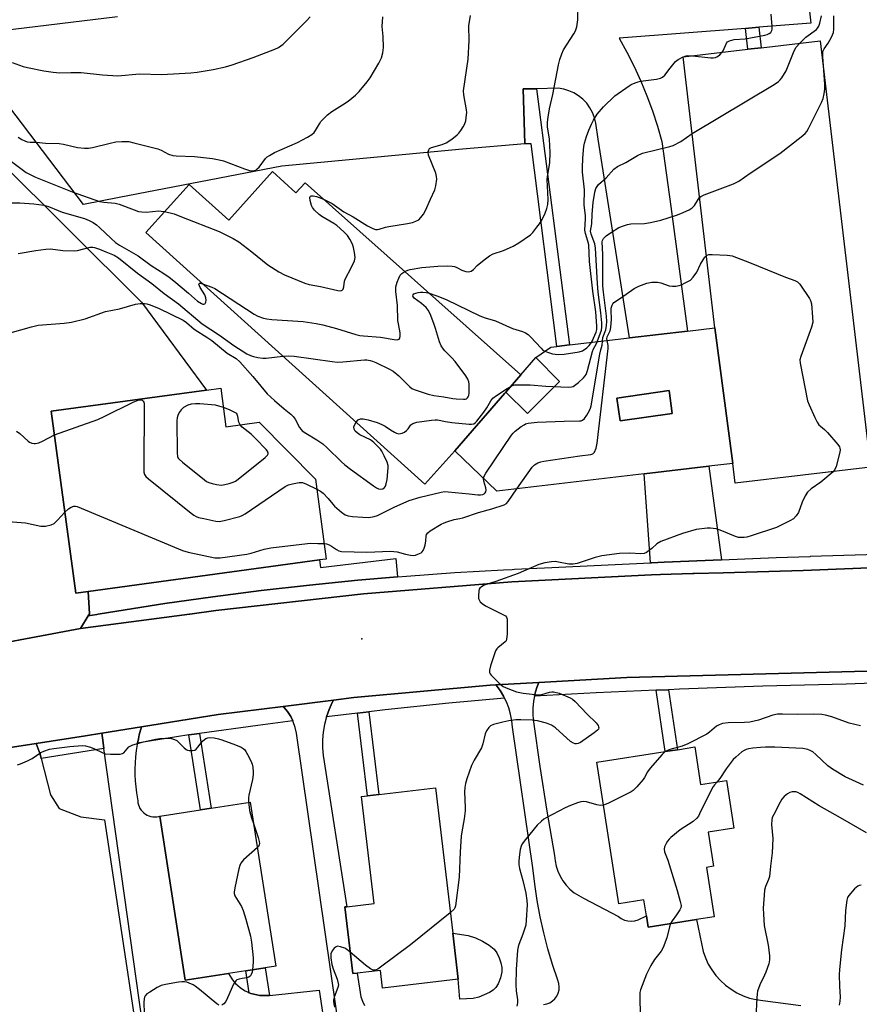
# Model space of a CAD drawing. Units: inches. Extents: x 1303759 to 1309759, y 481450 to 485451.
# Drawn here: x 1308537 to 1308821, y 482303 to 482635 of the extents above; entities that cross this region are included whole.
import ezdxf

# ---------------------------------------------------------------- set-up
doc = ezdxf.new("R2010")
doc.units = ezdxf.units.IN
doc.header["$MEASUREMENT"] = 0
for name, color, linetype in [('BLDG-Footprint', 5, 'Continuous'), ('CULTRL-Pad', 6, 'Continuous'), ('ELEV-Spot Elevation', 7, 'Continuous'), ('TRANS-Driveway', 251, 'Continuous'), ('TRANS-Non Street Sidewalk', 7, 'Continuous'), ('TRANS-Parking Lot', 4, 'Continuous'), ('TRANS-Road', 130, 'Continuous'), ('TRANS-Street Sidewalk', 7, 'Continuous'), ('Undefined', 1, 'Continuous')]:
    doc.layers.add(name, color=color, linetype=linetype)

msp = doc.modelspace()

# ---------------------------------------------------------------- linework, layer by layer
at = {"layer": 'BLDG-Footprint'}
for points, elevation in [([(1308777.94, 482485.38), (1308771.88, 482531.17), (1308761.09, 482622.66), (1308782.98, 482625.24), (1308787.48, 482625.77), (1308807.42, 482628.12), (1308824.4, 482484.07), (1308778.73, 482478.68)], 310.75), ([(1308706.31, 482515.31), (1308701.25, 482509.49), (1308700.89, 482509.07), (1308684.04, 482489.67), (1308673.9, 482478.41), (1308579.61, 482563.32), (1308594.24, 482579.56), (1308607.61, 482567.52), (1308622.38, 482583.92), (1308630.34, 482576.75), (1308633.4, 482580.16)], 305.35), ([(1308701.25, 482509.49), (1308706.31, 482515.31), (1308711.35, 482521.11), (1308719.37, 482513.09), (1308708.51, 482502.23)], 307.34), ([(1308604.93, 482510.79), (1308606.7, 482497.76), (1308617.95, 482499.29), (1308636.92, 482480.06), (1308640.58, 482453.09), (1308638.28, 482452.78), (1308560.15, 482442.17), (1308555.99, 482441.61), (1308547.66, 482503.01), (1308600.08, 482510.13)], 311.51), ([(1308757.47, 482502.23), (1308739.83, 482499.7), (1308738.72, 482507.43), (1308756.37, 482509.95)], 310.45), ([(1308765.06, 482389.62), (1308767.03, 482376.98), (1308775.77, 482378.34), (1308778.28, 482362.24), (1308769.53, 482360.88), (1308771.33, 482349.32), (1308769.05, 482348.97), (1308771.65, 482332.27), (1308765.67, 482331.34), (1308749.3, 482328.79), (1308748.7, 482332.63), (1308747.87, 482337.97), (1308739.38, 482336.65), (1308731.94, 482384.47), (1308755.07, 482388.06), (1308759.18, 482388.7)], 340.52), ([(1308683.28, 482326.79), (1308685.13, 482311.2), (1308659.62, 482308.17), (1308658.91, 482314.19), (1308650.99, 482313.25), (1308649.54, 482313.08), (1308646.87, 482335.6), (1308647.51, 482335.67), (1308656.78, 482336.77), (1308652.5, 482372.84), (1308654.49, 482373.08), (1308658.29, 482373.53), (1308677.47, 482375.8)], 310.86), ([(1308607.58, 482313.14), (1308592.94, 482310.88), (1308584.37, 482366.3), (1308598.06, 482368.42), (1308601.67, 482368.98), (1308614.91, 482371.03), (1308623.48, 482315.6), (1308619.94, 482315.06), (1308613.37, 482314.04)], 313.93)]:
    msp.add_lwpolyline(points, close=True, dxfattribs=dict(at, elevation=elevation))
for points in [[(1308777.94, 482485.38, 310.21), (1308769.83, 482484.42, 310.21), (1308747.92, 482481.84, 310.21), (1308698.15, 482475.97, 310.21), (1308684.04, 482489.67, 310.21), (1308700.89, 482509.07, 310.21), (1308701.25, 482509.49, 310.21), (1308708.51, 482502.23, 310.21), (1308719.37, 482513.09, 310.21), (1308711.35, 482521.11, 310.21), (1308716.47, 482524.63, 310.21), (1308718.42, 482524.86, 310.21), (1308722.72, 482525.37, 310.21), (1308743.03, 482527.77, 310.21), (1308762.63, 482530.08, 310.21), (1308771.88, 482531.17, 310.21)], [(1308757.47, 482502.23, 310.21), (1308756.37, 482509.95, 310.21), (1308738.72, 482507.43, 310.21), (1308739.83, 482499.7, 310.21)]]:
    msp.add_polyline3d(points, close=True, dxfattribs=at)
at = {"layer": 'CULTRL-Pad'}
msp.add_lwpolyline([(1308690.19, 482304.72), (1308685.74, 482304.4), (1308685.13, 482311.2), (1308683.28, 482326.79), (1308688.52, 482325.96), (1308690.98, 482325.15), (1308693.4, 482324.05), (1308695.64, 482322.73), (1308697.3, 482321.36), (1308698.17, 482320.11), (1308698.96, 482318.47), (1308699.58, 482316.73), (1308699.92, 482315.2), (1308699.87, 482313.71), (1308699.4, 482311.62), (1308698.62, 482309.63), (1308697.85, 482308.36), (1308696.93, 482307.51), (1308695.66, 482306.7), (1308692.13, 482305.1)], close=True, dxfattribs=at)
at = {"layer": 'ELEV-Spot Elevation'}
msp.add_point((1308652.55, 482426.19, 312.38), dxfattribs=at)
at = {"layer": 'TRANS-Driveway'}
msp.add_lwpolyline([(1308774.1, 482452.87), (1308754.69, 482452.07), (1308750.4, 482451.85), (1308750.15, 482451.84), (1308747.93, 482481.84), (1308769.83, 482484.42)], close=True, dxfattribs=at)
at = {"layer": 'TRANS-Non Street Sidewalk'}
for points in [[(1308782.14, 482632.28), (1308786.67, 482632.64), (1308787.48, 482625.77), (1308782.98, 482625.24)], [(1308707.66, 482593.24), (1308707.08, 482611.82), (1308711.54, 482611.91), (1308722.73, 482525.37), (1308718.42, 482524.86), (1308709.79, 482593.31)], [(1308664.62, 482447.07), (1308651.27, 482445.92), (1308634.92, 482444.28), (1308618.6, 482442.43), (1308602.3, 482440.34), (1308586.04, 482438.03), (1308569.81, 482435.5), (1308563.56, 482434.43), (1308563.12, 482434.36), (1308560.17, 482433.86), (1308560.63, 482434.61), (1308560.15, 482442.17), (1308638.28, 482452.78), (1308638.59, 482450.22), (1308664.09, 482453.28)], [(1308752.05, 482408.78), (1308756.23, 482408.97), (1308759.18, 482388.71), (1308755.07, 482388.06)], [(1308651.18, 482401.05), (1308654.98, 482401.48), (1308658.29, 482373.53), (1308654.49, 482373.08)], [(1308594.15, 482393.68), (1308595.96, 482393.96), (1308597.76, 482394.21), (1308601.67, 482368.98), (1308598.06, 482368.42)], [(1308621.38, 482305.75), (1308621.16, 482305.73), (1308620.18, 482305.65), (1308619.14, 482305.65), (1308618.11, 482305.72), (1308617.09, 482305.88), (1308616.08, 482306.11), (1308615.1, 482306.42), (1308614.51, 482306.65), (1308613.37, 482314.04), (1308619.94, 482315.05)]]:
    msp.add_lwpolyline(points, close=True, dxfattribs=at)
at = {"layer": 'TRANS-Parking Lot'}
for points in [[(1308797.66, 482694.56), (1308804.31, 482634.02), (1308786.67, 482632.64), (1308782.14, 482632.28), (1308739.47, 482628.93), (1308742.1, 482624.21), (1308744.54, 482619.38), (1308746.8, 482614.47), (1308748.87, 482609.48), (1308750.74, 482604.41), (1308752.42, 482599.27), (1308753.9, 482594.08), (1308757, 482572.1), (1308762.63, 482530.08), (1308743.03, 482527.77), (1308732.48, 482594.9), (1308731.63, 482600.32), (1308731.19, 482602.12), (1308730.52, 482603.85), (1308729.63, 482605.48), (1308728.54, 482606.98), (1308727.27, 482608.33), (1308725.82, 482609.5), (1308724.24, 482610.47), (1308722.55, 482611.23), (1308720.77, 482611.77), (1308718.94, 482612.07), (1308711.54, 482611.91), (1308707.08, 482611.82), (1308707.66, 482593.24), (1308686.59, 482591.47), (1308625.57, 482585.73), (1308570.58, 482575.17), (1308558.55, 482572.77), (1308526.46, 482614.89)], [(1308515.23, 482629.63), (1308570.02, 482636.29)], [(1308519.42, 482263.99), (1308505.35, 482356.64), (1308517.03, 482361.76), (1308518.3, 482364.66), (1308519.17, 482371.94), (1308518.18, 482381.64), (1308518, 482383.38), (1308516.89, 482386.85), (1308542.6, 482390.8), (1308543.88, 482387.16), (1308544.24, 482385.77), (1308547.46, 482373.42), (1308550.35, 482368.83), (1308557.61, 482366.08), (1308565.71, 482364.99), (1308576.28, 482294.85)]]:
    msp.add_lwpolyline(points, dxfattribs=at)
msp.add_lwpolyline([(1308560.15, 482442.17), (1308560.63, 482434.61), (1308560.17, 482433.86), (1308557.59, 482429.58), (1308514.28, 482421.56), (1308513.5, 482425.83), (1308513.48, 482425.92), (1308485.57, 482577.04), (1308491.85, 482587.77), (1308524.49, 482592.42), (1308529.43, 482588.18), (1308578.2, 482539.82), (1308600.09, 482510.13), (1308547.66, 482503.01), (1308555.99, 482441.61)], close=True, dxfattribs=at)
at = {"layer": 'TRANS-Road'}
for points in [[(1308514.28, 482421.56), (1308557.59, 482429.58), (1308594.34, 482434.5), (1308594.46, 482434.52), (1308603.25, 482435.7), (1308653.18, 482441.32), (1308703.26, 482445.38), (1308750.45, 482447.71), (1308753.44, 482447.86), (1308764.38, 482448.17), (1308764.81, 482448.19), (1308774.69, 482448.48), (1308801.63, 482449.26), (1308826.75, 482450.25)], [(1308823.3, 482415.25), (1308742.14, 482413.07), (1308712.41, 482411.39), (1308697.86, 482410.56), (1308695.98, 482410.46), (1308649.94, 482406.28), (1308643.02, 482405.41), (1308626.02, 482403.28), (1308604.07, 482400.53), (1308578.11, 482396.38), (1308564.74, 482394.24), (1308559.2, 482393.35), (1308542.6, 482390.8), (1308516.89, 482386.85)], [(1308713.94, 482302.62), (1308715.03, 482302.84), (1308716.05, 482303.25), (1308716.99, 482303.85), (1308717.79, 482304.6), (1308718.44, 482305.5), (1308718.92, 482306.5), (1308719.2, 482307.57), (1308719.28, 482308.67), (1308719.15, 482309.77), (1308718.82, 482310.83), (1308717.04, 482316.11), (1308715.44, 482321.44), (1308714.04, 482326.83), (1308712.83, 482332.27), (1308711.82, 482337.75), (1308711, 482343.25), (1308710.39, 482348.79), (1308703.51, 482396.29), (1308703.28, 482398.49), (1308702.86, 482400.66), (1308702.24, 482402.79), (1308701.43, 482404.85), (1308700.79, 482406.13), (1308700.44, 482406.82), (1308699.28, 482408.7), (1308697.94, 482410.47), (1308697.86, 482410.56), (1308712.41, 482411.39), (1308711.68, 482409.66), (1308710.99, 482407.41), (1308710.87, 482406.78), (1308710.53, 482405.1), (1308710.32, 482402.76), (1308710.34, 482400.41), (1308710.61, 482398.07), (1308712.76, 482383.01), (1308715.12, 482367.99), (1308717.71, 482353.01), (1308717.88, 482351.18), (1308718.25, 482349.38), (1308718.81, 482347.63), (1308719.57, 482345.96), (1308720.52, 482344.39), (1308721.63, 482342.93), (1308722.9, 482341.6), (1308724.31, 482340.42), (1308725.84, 482339.41), (1308727.48, 482338.58), (1308739.24, 482332.36), (1308740.21, 482331.69), (1308741.29, 482331.19), (1308742.44, 482330.9), (1308743.61, 482330.81), (1308744.79, 482330.93), (1308745.93, 482331.26), (1308748.7, 482332.63), (1308749.3, 482328.79), (1308765.67, 482331.34), (1308767.88, 482320.6), (1308768.65, 482318.42), (1308769.63, 482316.32), (1308770.81, 482314.33), (1308772.18, 482312.47), (1308773.73, 482310.75), (1308775.44, 482309.19), (1308777.3, 482307.81), (1308779.28, 482306.62), (1308781.37, 482305.63), (1308783.55, 482304.85), (1308785.79, 482304.29), (1308788.08, 482303.95), (1308800.91, 482302.31)], [(1308649.79, 482260.67), (1308630.47, 482394.3), (1308630.07, 482396.24), (1308629.43, 482398.12), (1308629.29, 482398.41), (1308628.57, 482399.91), (1308627.49, 482401.58), (1308626.21, 482403.1), (1308626.02, 482403.28), (1308643.02, 482405.41), (1308642.6, 482404.69), (1308641.5, 482402.29), (1308640.61, 482399.81), (1308639.94, 482397.25), (1308639.5, 482394.65), (1308639.29, 482392.02), (1308639.32, 482389.38), (1308639.58, 482386.75), (1308647.51, 482335.68), (1308646.87, 482335.6), (1308649.54, 482313.08), (1308650.99, 482313.25), (1308652.23, 482305.28), (1308652.77, 482303.77), (1308653.5, 482302.33)], [(1308584.37, 482254.58), (1308565.45, 482389.13), (1308565.06, 482391.95), (1308564.74, 482394.24), (1308578.11, 482396.38), (1308577.61, 482394.56), (1308577.4, 482393.69), (1308577.1, 482392.4), (1308576.81, 482390.93), (1308576.71, 482390.4), (1308576.4, 482388.38), (1308576.17, 482386.34), (1308576.02, 482384.3), (1308575.94, 482382.26), (1308575.95, 482380.21), (1308576.04, 482378.17), (1308576.21, 482376.13), (1308576.46, 482374.09), (1308576.79, 482372.07), (1308576.9, 482371.44), (1308576.97, 482370.77), (1308577.12, 482370.11), (1308577.35, 482369.48), (1308577.64, 482368.87), (1308578.01, 482368.31), (1308578.44, 482367.79), (1308578.93, 482367.33), (1308579.48, 482366.93), (1308580.06, 482366.6), (1308580.68, 482366.33), (1308581.33, 482366.15), (1308581.99, 482366.04), (1308582.67, 482366.01), (1308583.34, 482366.06), (1308584, 482366.19), (1308584.37, 482366.3), (1308592.94, 482310.88), (1308607.58, 482313.14), (1308608.07, 482312.23), (1308608.63, 482311.36), (1308609.25, 482310.54), (1308609.93, 482309.76), (1308610.68, 482309.04), (1308611.48, 482308.39), (1308612.32, 482307.79), (1308613.21, 482307.26), (1308614.14, 482306.8), (1308614.51, 482306.65), (1308615.1, 482306.42), (1308616.08, 482306.11), (1308617.09, 482305.88), (1308618.11, 482305.72), (1308619.14, 482305.65), (1308620.18, 482305.65), (1308621.16, 482305.73), (1308621.38, 482305.75), (1308638.21, 482307.46), (1308642.45, 482279.14)]]:
    msp.add_lwpolyline(points, dxfattribs=at)
at = {"layer": 'TRANS-Street Sidewalk'}
msp.add_lwpolyline([(1308826.75, 482450.25), (1308801.63, 482449.26), (1308774.69, 482448.48), (1308764.81, 482448.19), (1308764.38, 482448.17), (1308753.44, 482447.86), (1308750.45, 482447.71), (1308703.26, 482445.38), (1308653.18, 482441.32), (1308603.25, 482435.7), (1308594.46, 482434.52), (1308594.34, 482434.5), (1308557.59, 482429.58), (1308560.17, 482433.86), (1308563.12, 482434.36), (1308563.56, 482434.43), (1308569.81, 482435.5), (1308586.04, 482438.03), (1308602.3, 482440.34), (1308618.6, 482442.43), (1308634.92, 482444.28), (1308651.27, 482445.92), (1308664.62, 482447.07), (1308667.63, 482447.32), (1308684.02, 482448.5), (1308700.41, 482449.45), (1308703.41, 482449.59), (1308704.12, 482449.62), (1308716.82, 482450.18), (1308750.15, 482451.84), (1308750.4, 482451.85), (1308754.69, 482452.07), (1308774.1, 482452.87), (1308792.58, 482453.62), (1308804.05, 482453.99), (1308804.14, 482454), (1308830.48, 482454.84)], dxfattribs=at)
for points in [[(1308828.14, 482414.76), (1308828.72, 482414.7), (1308828.37, 482411.28), (1308816.16, 482410.83), (1308788.01, 482410.11), (1308759.87, 482409.13), (1308756.23, 482408.97), (1308752.05, 482408.78), (1308731.74, 482407.89), (1308710.87, 482406.78), (1308710.99, 482407.41), (1308711.68, 482409.66), (1308712.41, 482411.39), (1308742.14, 482413.07), (1308823.3, 482415.25), (1308828.06, 482414.76)], [(1308700.79, 482406.13), (1308682.03, 482404.37), (1308660.47, 482402.12), (1308654.98, 482401.48), (1308651.18, 482401.05), (1308640.61, 482399.81), (1308641.5, 482402.29), (1308642.6, 482404.69), (1308643.02, 482405.41), (1308649.94, 482406.28), (1308695.98, 482410.46), (1308697.86, 482410.56), (1308697.94, 482410.47), (1308699.28, 482408.7), (1308700.44, 482406.82)], [(1308629.29, 482398.41), (1308617.43, 482396.91), (1308597.76, 482394.21), (1308595.96, 482393.96), (1308594.15, 482393.68), (1308589.97, 482393.01), (1308580.81, 482391.56), (1308576.81, 482390.93), (1308577.1, 482392.4), (1308577.4, 482393.69), (1308577.61, 482394.56), (1308578.11, 482396.38), (1308604.07, 482400.53), (1308626.02, 482403.28), (1308626.21, 482403.1), (1308627.49, 482401.58), (1308628.57, 482399.91)], [(1308565.45, 482389.13), (1308544.24, 482385.77), (1308543.88, 482387.16), (1308542.6, 482390.8), (1308559.2, 482393.35), (1308564.74, 482394.24), (1308565.06, 482391.95)]]:
    msp.add_lwpolyline(points, close=True, dxfattribs=at)
at = {"layer": 'Undefined'}
msp.add_line((1308761.1, 482622.62, 306), (1308761.23, 482622.68, 306), dxfattribs=at)
for points, elevation in [([(1308667.13, 482550.16), (1308668.1, 482550.58), (1308668.93, 482550.83), (1308672.83, 482551.5), (1308678.31, 482551.98), (1308681.44, 482552.05), (1308683.13, 482552), (1308683.94, 482551.86), (1308684.67, 482551.55), (1308686.4, 482550.64), (1308687.77, 482550.13), (1308688.57, 482550.05), (1308689.51, 482550.28), (1308690.33, 482550.83), (1308691.59, 482552.22), (1308692.23, 482552.82), (1308694.31, 482554.47), (1308695.75, 482555.49), (1308697, 482556.11), (1308700.43, 482557.33), (1308703.67, 482558.73), (1308705.61, 482559.92), (1308709.52, 482562.59), (1308710.32, 482563.38), (1308711.75, 482565.13), (1308712.59, 482566.26), (1308713.51, 482567.77), (1308714.55, 482569.84), (1308715.11, 482571.45), (1308715.47, 482572.81), (1308715.54, 482574.5), (1308715.15, 482581.25), (1308715.27, 482582.32), (1308716.08, 482586.93), (1308716.2, 482590.32), (1308715.94, 482594.92), (1308715.36, 482598.99), (1308715.35, 482600.62), (1308715.5, 482602.29), (1308715.96, 482605.11), (1308717.07, 482609.95), (1308718.99, 482620.01), (1308719.45, 482621.73), (1308720.15, 482623.71), (1308720.72, 482625), (1308724.26, 482630.48), (1308724.77, 482631.48), (1308725.17, 482632.76), (1308725.54, 482635.19), (1308725.67, 482640.37)], 304), ([(1308774.36, 482624.22), (1308774.67, 482624.75), (1308775.81, 482627.3), (1308776.15, 482627.7), (1308776.8, 482628.08), (1308778.39, 482628.48), (1308782.06, 482628.76), (1308788.71, 482629.95), (1308789.53, 482630.18), (1308790.22, 482630.51), (1308790.72, 482630.94), (1308791.05, 482631.52), (1308791.16, 482632.01), (1308791.19, 482632.88), (1308790.84, 482637.03)], 306), ([(1308534.44, 482620.72), (1308538.21, 482619.46), (1308539.6, 482619.08), (1308545.11, 482617.97), (1308548.3, 482617.52), (1308550.62, 482617.29), (1308554.29, 482617.42), (1308557.77, 482617.33), (1308564.98, 482616.56), (1308570.16, 482616.25), (1308577.45, 482616.91), (1308585.08, 482616.67), (1308594.85, 482617.24), (1308597.01, 482617.48), (1308602.37, 482618.45), (1308606.57, 482619.33), (1308608.75, 482619.92), (1308615.87, 482622.41), (1308623.16, 482625.23), (1308624.41, 482625.86), (1308625.97, 482626.94), (1308627.27, 482628.16), (1308633.86, 482634.78), (1308635.15, 482636.19)], 298), ([(1308536.49, 482595.52), (1308537.71, 482594.81), (1308538.7, 482594.3), (1308539.48, 482594), (1308540.52, 482593.85), (1308542.64, 482593.85), (1308545.78, 482593.53), (1308550.35, 482593.38), (1308551.76, 482593.14), (1308556.51, 482592.01), (1308558.94, 482591.82), (1308560.25, 482591.88), (1308561.6, 482592.07), (1308567.59, 482593.55), (1308569.47, 482593.94), (1308571.51, 482594.08), (1308573.87, 482594.03), (1308575.62, 482593.68), (1308583.71, 482591.61), (1308584.79, 482591.17), (1308587.33, 482589.84), (1308588.7, 482589.39), (1308589.86, 482589.26), (1308596.07, 482589), (1308600.12, 482588.61), (1308602.13, 482588.31), (1308604.42, 482587.88), (1308605.83, 482587.51), (1308613, 482584.88), (1308614.65, 482584.34), (1308615.47, 482584.17), (1308615.96, 482584.16), (1308616.38, 482584.24), (1308616.82, 482584.45), (1308617.25, 482584.8), (1308617.85, 482585.44), (1308620, 482588.29), (1308620.64, 482588.87), (1308621.35, 482589.37), (1308623.14, 482590.34), (1308630.87, 482593.76), (1308634.2, 482595.55), (1308635.67, 482596.47), (1308636.45, 482597.17), (1308636.96, 482597.8), (1308638.24, 482600.07), (1308638.73, 482600.79), (1308639.52, 482601.68), (1308641.02, 482603.13), (1308642.4, 482604.2), (1308646.07, 482606.44), (1308647.94, 482607.69), (1308650.44, 482609.75), (1308651.69, 482611), (1308654.34, 482614.19), (1308655.4, 482615.61), (1308658.37, 482620.57), (1308659.19, 482622.39), (1308659.67, 482624.04), (1308659.89, 482625.81), (1308659.77, 482629.5), (1308659.42, 482632.97), (1308659.69, 482636.19)], 300), ([(1308639.68, 482574.58), (1308642.51, 482573.12), (1308646.48, 482570.35), (1308649.66, 482568.61), (1308654.52, 482565.63), (1308656.25, 482564.69), (1308657.21, 482564.38), (1308657.88, 482564.37), (1308658.42, 482564.47), (1308660.61, 482565.12), (1308661.74, 482565.37), (1308668.07, 482566.35), (1308669.75, 482566.78), (1308670.83, 482567.14), (1308671.79, 482567.68), (1308672.55, 482568.44), (1308673.38, 482569.53), (1308674.07, 482570.83), (1308675.77, 482574.66), (1308677.3, 482577.8), (1308677.62, 482579.16), (1308677.88, 482581.39), (1308677.85, 482582.22), (1308677.56, 482583.34), (1308675.16, 482589.43), (1308675.01, 482590.54), (1308675.18, 482591.29), (1308675.46, 482591.67), (1308676.14, 482592.05), (1308679.75, 482593.09), (1308681.08, 482593.62), (1308682.99, 482594.89), (1308684.8, 482596.31), (1308685.38, 482596.93), (1308686.07, 482597.85), (1308686.85, 482599.05), (1308687.23, 482599.79), (1308687.67, 482601.1), (1308687.97, 482603.05), (1308688.03, 482603.89), (1308687.98, 482604.74), (1308687.03, 482609.83), (1308686.94, 482611.25), (1308688.55, 482621.87), (1308688.83, 482628.2), (1308688.79, 482633.19), (1308689.29, 482636.61)], 302), ([(1308800.56, 482627.31), (1308802.56, 482629.28), (1308806.14, 482631.94), (1308806.55, 482632.35), (1308806.97, 482632.99), (1308807.35, 482634.06), (1308807.89, 482636.5)], 308), ([(1308808.8, 482616.43), (1308808.33, 482622.83), (1308808.36, 482624.27), (1308808.48, 482624.75), (1308808.77, 482625.35), (1308810.09, 482627.29), (1308811.25, 482629.33), (1308811.63, 482630.12), (1308811.91, 482630.92), (1308812.06, 482632.03), (1308812.01, 482635.12), (1308812.09, 482636.54)], 310), ([(1308764.15, 482596.75), (1308791.86, 482613.3), (1308793.33, 482614.29), (1308793.92, 482614.89), (1308794.42, 482615.56), (1308795.9, 482617.95), (1308798.64, 482624.68), (1308799.36, 482625.92), (1308800.56, 482627.31)], 308), ([(1308764.31, 482623.04), (1308770.53, 482622.34), (1308771.31, 482622.32), (1308772.03, 482622.46), (1308772.72, 482622.75), (1308773.58, 482623.39), (1308774.36, 482624.22)], 306), ([(1308730.18, 482526.25), (1308730.88, 482527.62), (1308731.77, 482529.75), (1308731.99, 482530.62), (1308732.03, 482531.67), (1308731.58, 482536.61), (1308730.64, 482543.5), (1308729.47, 482553.57), (1308729.23, 482559.17), (1308728.97, 482560.4), (1308728.1, 482563.05), (1308727.91, 482564.11), (1308728.14, 482567.92), (1308728.09, 482569.02), (1308727.68, 482572.72), (1308727.86, 482577.72), (1308727.12, 482583.77), (1308727.1, 482585.24), (1308727.27, 482588.44), (1308727.62, 482592.44), (1308727.84, 482593.56), (1308728.49, 482595.72), (1308729.23, 482597.86), (1308730.16, 482599.98), (1308730.86, 482601.28), (1308732.14, 482603.28), (1308734.17, 482605.74), (1308738.04, 482609.45), (1308742.85, 482612.86), (1308743.6, 482613.29), (1308744.87, 482613.85), (1308745.91, 482614.22), (1308746.73, 482614.42), (1308752.12, 482615.15), (1308753.44, 482615.48), (1308754.16, 482615.81), (1308754.98, 482616.54), (1308756.71, 482618.89), (1308758.53, 482621.07), (1308759.43, 482621.78), (1308761.1, 482622.62)], 306), ([(1308761.23, 482622.68), (1308762.13, 482622.99), (1308762.69, 482623.08), (1308764.31, 482623.04)], 306), ([(1308766.7, 482575.13), (1308767.16, 482575.53), (1308768.18, 482576.06), (1308778.12, 482579.84), (1308779.98, 482580.7), (1308783.76, 482583.39), (1308793.83, 482590.02), (1308801.03, 482595.68), (1308802.37, 482596.82), (1308802.94, 482597.47), (1308803.53, 482598.48), (1308807.86, 482607.23), (1308808.43, 482608.58), (1308808.8, 482610.17), (1308808.99, 482611.8), (1308808.99, 482613.4), (1308808.8, 482616.43)], 310), ([(1308732.09, 482526.48), (1308733.5, 482530.35), (1308733.67, 482531.4), (1308733.68, 482532.8), (1308733.32, 482536.28), (1308732.43, 482543.22), (1308732.16, 482546.09), (1308731.57, 482558.1), (1308731.27, 482559.5), (1308730.01, 482562.75), (1308729.84, 482563.85), (1308730.28, 482566.28), (1308730.44, 482569.5), (1308730.76, 482573.51), (1308731.31, 482577.01), (1308731.69, 482578.26), (1308732.06, 482578.93), (1308732.58, 482579.56), (1308735.11, 482581.86), (1308737.74, 482584.71), (1308738.93, 482585.6), (1308741.78, 482587.04), (1308745.7, 482589.33), (1308747.38, 482590.15), (1308756.68, 482592.36), (1308757.8, 482592.72), (1308760.34, 482594.1), (1308764.15, 482596.75)], 308), ([(1308532.93, 482588.3), (1308537.79, 482584.6), (1308539.25, 482583.63), (1308542.32, 482582.03), (1308554.71, 482577.05), (1308563.93, 482573.85), (1308565.47, 482573.58), (1308569.24, 482573.22), (1308570.65, 482572.95), (1308575.65, 482570.97), (1308577.17, 482570.47), (1308578.29, 482570.31), (1308579.7, 482570.27), (1308584.02, 482570.64), (1308584.76, 482570.6), (1308585.98, 482570.39)], 302), ([(1308585.98, 482570.39), (1308589.14, 482569.64), (1308591.72, 482568.7), (1308604.44, 482563.64), (1308609.1, 482561.36), (1308611.05, 482560.15), (1308615.44, 482556.87), (1308620.85, 482552.43), (1308624.58, 482550.03), (1308626.42, 482549.07), (1308633.36, 482546.24), (1308634.78, 482545.76), (1308638.59, 482545.09), (1308644.45, 482543.76), (1308645.53, 482543.69), (1308645.91, 482543.83), (1308646.26, 482544.25), (1308646.47, 482544.97), (1308646.76, 482546.88), (1308647.01, 482547.64), (1308649.07, 482551.67), (1308650.06, 482553.79), (1308650.31, 482554.89), (1308650.12, 482556.6), (1308649.77, 482558.32), (1308649.42, 482559.42), (1308648.51, 482561.15), (1308647.74, 482562.31), (1308646.55, 482563.55), (1308644.19, 482565.68), (1308643.14, 482566.4), (1308639.11, 482568.72), (1308638.16, 482569.43), (1308636.62, 482570.84), (1308635.88, 482571.75), (1308635.53, 482572.5), (1308635.08, 482574.13), (1308634.97, 482575.12), (1308635.09, 482575.49), (1308635.22, 482575.61), (1308635.62, 482575.76), (1308636.11, 482575.78), (1308637.23, 482575.52), (1308639.68, 482574.58)], 302), ([(1308733.87, 482526.69), (1308734.05, 482527.93), (1308735.07, 482530.53), (1308735.26, 482531.91), (1308735.32, 482533.32), (1308735.19, 482535.07), (1308734.17, 482543.23), (1308734, 482545.3), (1308734, 482555.97), (1308733.78, 482560.15), (1308733.87, 482560.68), (1308734.2, 482561.32), (1308735.15, 482562.28), (1308736.62, 482563.29), (1308739.41, 482565), (1308740.98, 482565.63), (1308742.32, 482566.03), (1308743.43, 482566.25), (1308748.11, 482566.4), (1308750.14, 482566.71), (1308753.59, 482567.54), (1308758.91, 482569.22), (1308760.3, 482569.73), (1308763.22, 482571.06), (1308764.2, 482571.65), (1308764.94, 482572.46), (1308766.2, 482574.48), (1308766.7, 482575.13)], 310), ([(1308531.85, 482573.4), (1308537.05, 482573.34), (1308541.84, 482573.02), (1308545.17, 482572.6), (1308546.72, 482572.15), (1308549.98, 482570.73), (1308551.35, 482570.21), (1308558.88, 482568.13), (1308560.49, 482567.41), (1308561.79, 482566.72), (1308562.9, 482565.95), (1308563.95, 482565.08), (1308567.86, 482561.3), (1308569.4, 482559.94), (1308570.78, 482559.06), (1308577.04, 482555.51), (1308581.39, 482552.2), (1308585.66, 482549.54), (1308587.54, 482548.27), (1308589.08, 482547.08), (1308593.99, 482542.9), (1308597.09, 482540.16), (1308598.4, 482539.36), (1308598.83, 482539.2), (1308599.21, 482539.17), (1308599.52, 482539.27), (1308599.65, 482539.4), (1308599.84, 482539.78), (1308599.97, 482540.5), (1308599.91, 482541.3), (1308599.5, 482542.34), (1308598, 482544.73), (1308597.57, 482545.89), (1308597.62, 482546.17), (1308597.74, 482546.23), (1308598.1, 482546.22), (1308598.8, 482546.03)], 304), ([(1308536.5, 482556.3), (1308542.44, 482557.31), (1308545.82, 482557.76), (1308547.45, 482557.86), (1308551.62, 482557.3), (1308555.42, 482557.17), (1308556.5, 482557.3), (1308560.87, 482558.35), (1308561.71, 482558.41), (1308562.27, 482558.33), (1308563.93, 482557.78), (1308566.13, 482556.79), (1308568.89, 482555.69), (1308570.42, 482554.84), (1308576.84, 482549.58), (1308581.61, 482546.13), (1308585.81, 482542.73), (1308590.7, 482539.24), (1308598.65, 482532.48), (1308604.49, 482528.66), (1308609.37, 482525.22), (1308613.73, 482522.37), (1308614.96, 482521.78), (1308616.01, 482521.43), (1308617.43, 482521.12), (1308619.16, 482520.88), (1308620.22, 482520.92), (1308625.94, 482521.59)], 306), ([(1308735.44, 482526.87), (1308735.36, 482527.49), (1308735.45, 482528.15), (1308736.48, 482530.18), (1308736.71, 482531.26), (1308736.88, 482534.11), (1308736.77, 482536.99), (1308736.81, 482537.81), (1308737.13, 482538.84), (1308737.39, 482539.3), (1308737.75, 482539.69), (1308739.94, 482541.13), (1308744.59, 482544.47), (1308746.13, 482545.22), (1308748.83, 482546.24), (1308750.52, 482546.53), (1308752.5, 482546.59), (1308753.62, 482546.33), (1308756.37, 482545.31), (1308757.5, 482545.18), (1308758.65, 482545.24), (1308759.78, 482545.43), (1308760.57, 482545.71), (1308761.85, 482546.32), (1308763.56, 482547.31), (1308764.56, 482548.32), (1308765.71, 482550.01), (1308767.05, 482552.62), (1308767.91, 482554.11), (1308768.5, 482555), (1308769.01, 482555.54)], 312), ([(1308769.01, 482555.54), (1308769.3, 482555.73), (1308769.8, 482555.89), (1308770.93, 482555.95), (1308775.99, 482555.71), (1308776.87, 482555.62), (1308777.73, 482555.42), (1308783.55, 482553.24), (1308795.66, 482548.32), (1308798.9, 482547.11), (1308799.77, 482546.66), (1308800.54, 482545.92), (1308803.83, 482541.12), (1308804.2, 482540.36), (1308804.46, 482539.23), (1308804.88, 482534.81), (1308804.9, 482533.07), (1308804.44, 482531.36), (1308800.88, 482521.53), (1308800.6, 482520.4), (1308800.62, 482519.26), (1308803.19, 482506.53), (1308803.66, 482505.15), (1308805.63, 482500.92), (1308806.4, 482499.35), (1308807.01, 482498.44), (1308807.55, 482497.91), (1308808.91, 482496.83), (1308809.94, 482495.77), (1308813.42, 482491.73), (1308813.9, 482491.03), (1308814.1, 482490.54), (1308814.14, 482490.01), (1308814.04, 482489.18), (1308812.83, 482484.36), (1308812.39, 482483.32), (1308811.77, 482482.58)], 312), ([(1308598.8, 482546.03), (1308601.87, 482544.93), (1308602.93, 482544.43), (1308616.19, 482535.75), (1308617.47, 482535.08), (1308619.35, 482534.41), (1308620.46, 482534.17), (1308622.15, 482533.99), (1308632.72, 482533.25), (1308637.11, 482532.61), (1308639.43, 482532.17), (1308644.02, 482530.95), (1308650.54, 482528.94), (1308651.96, 482528.57), (1308653.11, 482528.43), (1308658.9, 482528.03), (1308663.48, 482527.26), (1308664.55, 482527.16), (1308665.16, 482527.32), (1308665.39, 482527.67), (1308665.53, 482528.43), (1308665.54, 482529.31), (1308665.45, 482530.19), (1308664.78, 482533.66), (1308664.62, 482538.7), (1308664.09, 482543.4), (1308664.12, 482545), (1308664.56, 482546.61), (1308665.08, 482547.94), (1308665.58, 482548.93), (1308666.1, 482549.54), (1308667.13, 482550.16)], 304), ([(1308625.94, 482521.59), (1308627.95, 482521.74), (1308629.74, 482521.63), (1308642.57, 482519.77), (1308644.27, 482519.6), (1308646.21, 482519.63), (1308653.48, 482520.3), (1308654.33, 482520.3), (1308655.4, 482520.17), (1308656.22, 482519.92), (1308657.31, 482519.44), (1308661.9, 482517.24), (1308663.2, 482516.52), (1308665.09, 482514.94), (1308668.77, 482511.19), (1308669.47, 482510.71), (1308670.26, 482510.36), (1308674.95, 482508.81), (1308676.9, 482508.31), (1308680.3, 482507.85), (1308683.33, 482507.29), (1308684.51, 482507.15), (1308686.9, 482507.03), (1308687.46, 482507.08), (1308687.96, 482507.22), (1308688.3, 482507.48), (1308688.55, 482507.84), (1308688.72, 482508.33), (1308688.83, 482509.17), (1308688.87, 482512.12), (1308688.75, 482512.91), (1308688.4, 482513.8), (1308687.68, 482514.91), (1308684.08, 482519.74), (1308683.02, 482520.98), (1308680.65, 482523.37), (1308680.14, 482524.01), (1308679.42, 482525.13), (1308678.86, 482526.42), (1308677.49, 482530.94), (1308676.9, 482532.59), (1308675.65, 482535.86), (1308675.01, 482537.14), (1308674.28, 482538.02), (1308672.78, 482539.41), (1308670.3, 482541.17), (1308669.99, 482541.51), (1308669.85, 482541.83), (1308669.93, 482542.31), (1308670.19, 482542.59), (1308670.84, 482542.9), (1308671.62, 482543.1), (1308672.43, 482543.2), (1308673.24, 482543.2), (1308674.31, 482543.08), (1308675.33, 482542.87)], 306), ([(1308675.33, 482542.87), (1308677.88, 482541.99), (1308681.08, 482540.7), (1308692.47, 482535.21), (1308694.26, 482534.54), (1308697.74, 482533.57), (1308703.54, 482530.92), (1308706.87, 482529.9), (1308707.91, 482529.47), (1308708.81, 482528.89), (1308709.62, 482528.16), (1308713.14, 482524.24), (1308713.78, 482523.64), (1308714.44, 482523.24)], 306), ([(1308533.84, 482529.42), (1308540.95, 482531.55), (1308543.24, 482532.11), (1308552.02, 482532.71), (1308554.53, 482533.1), (1308559.14, 482534.16), (1308565.94, 482536.62), (1308570.77, 482537.61), (1308576.09, 482539.11), (1308577.76, 482539.33), (1308579.15, 482539.35), (1308579.96, 482539.27), (1308581.08, 482538.93), (1308584.07, 482537.65), (1308592.22, 482533.74), (1308593.31, 482532.97), (1308595.96, 482530.74), (1308600.57, 482527.81), (1308601.92, 482526.87), (1308607.11, 482522.6), (1308610.13, 482520.79), (1308611.33, 482519.63), (1308615.73, 482514.75), (1308618.43, 482511.42), (1308620.65, 482508.89), (1308623.06, 482506.67), (1308626.36, 482503.79), (1308628.62, 482501.96), (1308629.39, 482501.21), (1308630.04, 482500.37), (1308631.58, 482497.47), (1308632.05, 482496.8), (1308632.44, 482496.41), (1308633.62, 482495.59), (1308637.42, 482493.35), (1308639.37, 482492.02), (1308640.93, 482490.62), (1308645.73, 482485.9), (1308646.79, 482484.95), (1308648.78, 482483.41), (1308656.55, 482477.8), (1308657.52, 482477.15), (1308658.25, 482476.8), (1308658.98, 482476.68), (1308659.73, 482476.83), (1308660.27, 482477.26), (1308660.53, 482477.71), (1308660.8, 482478.5), (1308661.1, 482479.92), (1308661.5, 482483.9), (1308661.45, 482484.72), (1308661.12, 482485.81), (1308660.17, 482487.95), (1308659.36, 482489.5), (1308658.84, 482490.18), (1308657.85, 482491.21), (1308656.59, 482492.39), (1308655.47, 482493.29), (1308651.93, 482495.03), (1308650.97, 482495.69), (1308650.37, 482496.28), (1308650.02, 482496.98), (1308649.94, 482497.75), (1308650.17, 482498.51), (1308650.69, 482499.3)], 308), ([(1308650.69, 482499.3), (1308651.4, 482500.05), (1308652.09, 482500.4), (1308653.09, 482500.44), (1308654.71, 482500.13), (1308657.76, 482499.17), (1308659.35, 482498.56), (1308660.51, 482497.93), (1308662.31, 482496.71), (1308663.57, 482495.96), (1308664.34, 482495.58), (1308665.12, 482495.38), (1308665.65, 482495.44), (1308666.17, 482495.62), (1308666.95, 482495.98), (1308667.67, 482496.44), (1308668.24, 482497.03), (1308669.11, 482498.42), (1308669.8, 482498.9), (1308671.17, 482499.25), (1308676.15, 482499.97), (1308677.32, 482500.08), (1308678.17, 482500.07), (1308680.89, 482499.5), (1308682.94, 482499.24), (1308688.84, 482498.63), (1308689.69, 482498.6), (1308690.47, 482498.75), (1308690.91, 482499.03), (1308691.49, 482499.63), (1308693.79, 482502.67), (1308694.8, 482504.11), (1308696.19, 482506.54), (1308696.89, 482507.4), (1308698.03, 482508.28), (1308701.72, 482510.69), (1308703.48, 482511.68), (1308704.29, 482511.89), (1308705.13, 482511.95), (1308709.45, 482511.92), (1308714.75, 482511.45), (1308722.34, 482511.1), (1308723.46, 482511.19), (1308723.97, 482511.36), (1308724.44, 482511.64), (1308725.77, 482512.72), (1308727.48, 482514.27), (1308728.04, 482514.9), (1308728.33, 482515.37), (1308728.81, 482516.72), (1308730.54, 482523.22), (1308730.86, 482524.02), (1308731.76, 482525.64), (1308732.09, 482526.48)], 308), ([(1308693.73, 482480.26), (1308693.9, 482481.05), (1308694.46, 482482.06), (1308703.16, 482494.95), (1308703.72, 482495.63), (1308704.36, 482496.22), (1308706.44, 482497.81), (1308707.41, 482498.45), (1308707.92, 482498.69), (1308708.73, 482498.92), (1308711.87, 482499.3), (1308720.94, 482499.64), (1308726.16, 482499.7), (1308726.7, 482499.78), (1308727.18, 482499.96), (1308727.77, 482500.49), (1308728.59, 482501.68), (1308729.48, 482503.21), (1308729.84, 482504.01), (1308730.08, 482504.86), (1308732.98, 482522.28), (1308733.3, 482523.73), (1308733.78, 482525.31), (1308733.87, 482526.69)], 310), ([(1308705, 482476.78), (1308710.12, 482484.07), (1308710.91, 482484.87), (1308712.07, 482485.62), (1308713.02, 482485.92), (1308714.1, 482486.13), (1308726.27, 482487.92), (1308729.99, 482488.36), (1308730.67, 482488.62), (1308731.17, 482489.19), (1308731.72, 482490.48), (1308732.05, 482492.23), (1308735.85, 482524.19), (1308735.82, 482525.25), (1308735.44, 482526.87)], 312), ([(1308714.44, 482523.24), (1308715.61, 482522.79), (1308717.03, 482522.39), (1308717.88, 482522.24), (1308718.97, 482522.17), (1308720.94, 482522.26), (1308725.98, 482523.02), (1308727.09, 482523.36), (1308728.56, 482524.37), (1308729.38, 482525.15), (1308730.18, 482526.25)], 306), ([(1308548.75, 482494.98), (1308563.36, 482500.18), (1308565.58, 482501.19), (1308575.3, 482506.05), (1308577.06, 482506.75), (1308577.55, 482506.85), (1308578.01, 482506.85), (1308578.42, 482506.72), (1308578.76, 482506.42), (1308578.95, 482506.01), (1308579.02, 482505.52), (1308578.92, 482483.57), (1308578.98, 482482.41), (1308579.19, 482481.61), (1308579.67, 482480.95), (1308580.54, 482480.18), (1308594.93, 482468.59), (1308595.88, 482467.87), (1308596.62, 482467.42), (1308597.44, 482467.12), (1308599.16, 482466.72), (1308603.22, 482465.88), (1308604.37, 482465.77), (1308606.12, 482466.07), (1308611.33, 482467.45), (1308612.14, 482467.8), (1308613.16, 482468.4), (1308626.74, 482477.57), (1308627.77, 482478.13), (1308629.15, 482478.53), (1308631.43, 482478.93), (1308632.54, 482478.88), (1308633.87, 482478.38), (1308637.37, 482476.69)], 310), ([(1308605.81, 482504.27), (1308604.31, 482504.76), (1308603.17, 482505), (1308597.85, 482505.49), (1308596.36, 482505.55), (1308594.89, 482505.36), (1308593.77, 482505.03), (1308592.32, 482504.22), (1308591.51, 482503.5), (1308590.9, 482502.57), (1308590.43, 482501.56), (1308590.2, 482500.75), (1308590.13, 482499.87), (1308590.16, 482488.8), (1308590.32, 482487.68), (1308590.56, 482487.2), (1308590.91, 482486.77), (1308592.01, 482485.81), (1308599.45, 482479.83), (1308600.17, 482479.31), (1308600.94, 482478.91), (1308602.05, 482478.58), (1308603.5, 482478.26), (1308605.23, 482478.06), (1308606.35, 482478.22), (1308607.75, 482478.58), (1308609.11, 482479.02), (1308609.89, 482479.39), (1308610.85, 482480.07), (1308619.97, 482487.42), (1308620.75, 482488.21), (1308620.96, 482488.64), (1308620.97, 482488.84), (1308620.77, 482489.48), (1308620.28, 482490.13), (1308616.83, 482493.7), (1308615.15, 482495.27), (1308612.11, 482497.66), (1308611.44, 482498.4)], 308), ([(1308611.44, 482498.4), (1308611.02, 482499.36), (1308610.66, 482501.25), (1308610.33, 482502.23), (1308607.85, 482503.5), (1308605.81, 482504.27)], 308), ([(1308535.94, 482496.23), (1308537.08, 482495.44), (1308539.86, 482492.86), (1308540.35, 482492.54), (1308541.08, 482492.24), (1308541.85, 482492.08), (1308542.37, 482492.07), (1308543.43, 482492.34), (1308544.73, 482492.92), (1308548.75, 482494.98)], 310), ([(1308811.77, 482482.58), (1308807.62, 482479.08), (1308804.43, 482476.79), (1308803.13, 482475.62), (1308802.37, 482474.41), (1308801.35, 482472.31), (1308800.08, 482468.82), (1308799.32, 482467.69), (1308798.37, 482466.71), (1308797.13, 482465.95), (1308792.62, 482463.76), (1308784.09, 482460.9), (1308782.66, 482460.47), (1308781.8, 482460.32), (1308780.69, 482460.31), (1308779.87, 482460.41), (1308778.78, 482460.75), (1308773.69, 482462.82), (1308772.3, 482463.25), (1308771.22, 482463.44), (1308770.41, 482463.5), (1308769.26, 482463.46), (1308765.53, 482463.01), (1308760.88, 482461.7), (1308753.61, 482459.03), (1308752.21, 482458.21), (1308750.56, 482456.64), (1308749.67, 482455.93), (1308748.72, 482455.32), (1308747.96, 482455), (1308746.85, 482454.88), (1308743.08, 482455.02), (1308739.68, 482454.91), (1308733.64, 482454.12), (1308731.42, 482453.56), (1308725.38, 482451.6), (1308723.98, 482451.31), (1308722.54, 482451.39), (1308719.04, 482452.08), (1308717.88, 482452.25), (1308716.71, 482452.19), (1308714.4, 482451.76), (1308712.4, 482451.25), (1308705.36, 482448.23), (1308697.81, 482445.54), (1308693.93, 482444.24), (1308692.98, 482443.75), (1308692.44, 482443.25), (1308692.22, 482442.89), (1308692.07, 482442.37), (1308691.98, 482440.64), (1308692.05, 482439.78), (1308692.17, 482439.26), (1308692.59, 482438.61), (1308693.21, 482438.08), (1308694.41, 482437.33), (1308700.67, 482434.17), (1308701.1, 482433.85), (1308701.43, 482433.47), (1308701.66, 482432.73), (1308701.71, 482431.58), (1308701.64, 482427.7), (1308701.49, 482425.97), (1308701.31, 482425.47), (1308701.01, 482425.08), (1308698.49, 482423.14), (1308698.14, 482422.77), (1308697.73, 482422.03), (1308696.1, 482416.99), (1308695.75, 482415.6), (1308695.76, 482414.82), (1308695.97, 482414.35), (1308696.3, 482413.91), (1308699.02, 482411.18), (1308700.37, 482410.04), (1308701.9, 482409.33), (1308704.85, 482408.28), (1308707.11, 482407.79), (1308712.1, 482407.24), (1308713.42, 482407.37), (1308715.96, 482408.17), (1308716.79, 482408.24), (1308717.32, 482408.19), (1308719.2, 482407.74), (1308723, 482406.2), (1308723.75, 482405.78), (1308724.64, 482405.02), (1308728.73, 482400.7), (1308731.76, 482397.76), (1308732.42, 482396.88), (1308732.58, 482396.46), (1308732.64, 482396.05), (1308732.52, 482395.64), (1308732.21, 482395.25), (1308731.09, 482394.37), (1308726.43, 482391.12), (1308725.67, 482390.75), (1308725.15, 482390.66), (1308724.61, 482390.71), (1308724.08, 482390.86), (1308723.13, 482391.43), (1308717.98, 482396.03), (1308716.62, 482397.04), (1308715.02, 482397.66), (1308711.93, 482398.49), (1308710.16, 482398.67), (1308706.29, 482398.79), (1308704.57, 482398.73), (1308702.28, 482398.46), (1308700.26, 482398.05), (1308697.08, 482397.21), (1308696.05, 482396.73), (1308695.48, 482396.18), (1308694.71, 482395.05), (1308694.22, 482394.07), (1308693.44, 482390.7), (1308692.99, 482389.36), (1308690.56, 482385.11), (1308689.67, 482383.31), (1308688.02, 482378.89), (1308687.57, 482377.25), (1308687.33, 482375.88), (1308687.25, 482374.45), (1308687.5, 482369.17), (1308687.5, 482368.02), (1308687.19, 482365.32), (1308686.37, 482360.96), (1308686.18, 482359.5), (1308685.82, 482354.2), (1308685.49, 482345.6), (1308684.28, 482335.99), (1308684.05, 482335.31), (1308683.77, 482334.87), (1308682.47, 482333.64)], 312), ([(1308637.37, 482476.69), (1308638.57, 482476.05), (1308639.47, 482475.36), (1308641.27, 482473.55), (1308642.76, 482471.59), (1308643.34, 482470.97), (1308645.77, 482468.86), (1308646.94, 482468.03), (1308648.01, 482467.67), (1308649.44, 482467.46), (1308652.95, 482467.17), (1308654.99, 482467.15), (1308656.75, 482467.47), (1308657.88, 482467.82), (1308663.75, 482470.72), (1308668.6, 482472.85), (1308672.3, 482473.94), (1308679.44, 482475.72), (1308680.6, 482475.86), (1308681.76, 482475.81), (1308688.81, 482475.11), (1308691.79, 482474.71), (1308692.62, 482474.71), (1308693.42, 482474.87), (1308693.9, 482475.11), (1308694.23, 482475.43), (1308694.45, 482475.83), (1308694.55, 482476.3), (1308694.45, 482477.12), (1308693.84, 482479.39), (1308693.73, 482480.26)], 310), ([(1308639.87, 482458.3), (1308640.62, 482458.19), (1308641.6, 482457.86), (1308642.29, 482457.47), (1308644.07, 482456.25), (1308644.86, 482455.88), (1308645.69, 482455.67), (1308654.3, 482455.45), (1308662.23, 482455.74), (1308664.56, 482455.49), (1308667.29, 482454.73), (1308669.03, 482454.37), (1308669.9, 482454.29), (1308670.74, 482454.42), (1308671.55, 482454.71), (1308672.58, 482455.23), (1308673.01, 482455.55), (1308673.34, 482455.96), (1308673.65, 482456.7), (1308673.93, 482457.78), (1308674.17, 482459.19), (1308674.3, 482460.81), (1308674.41, 482461.33), (1308674.83, 482461.96), (1308675.7, 482462.62), (1308679.42, 482464.83), (1308680.44, 482465.35), (1308681.26, 482465.66), (1308683.76, 482466.4), (1308685.64, 482466.75), (1308686.76, 482467.04), (1308691.99, 482468.81), (1308696.53, 482470.07), (1308700.7, 482471.41), (1308701.46, 482471.87), (1308702.06, 482472.5), (1308705, 482476.78)], 312), ([(1308552.28, 482468.95), (1308553.44, 482470.08), (1308554.36, 482470.63), (1308555.35, 482470.94), (1308555.85, 482470.94), (1308556.37, 482470.81), (1308591.97, 482455.93), (1308593.96, 482455.37), (1308602.94, 482453.5), (1308603.81, 482453.45), (1308604.69, 482453.51), (1308613.79, 482454.77), (1308615.19, 482455.1), (1308619.54, 482456.45), (1308621.86, 482456.84), (1308634.22, 482458.38), (1308635.1, 482458.41), (1308637.68, 482458.28), (1308639.87, 482458.3)], 312), ([(1308533.06, 482465.81), (1308538.95, 482465.33), (1308544.17, 482464.22), (1308544.95, 482464.13), (1308545.77, 482464.18), (1308547.64, 482464.58), (1308548.6, 482465.04), (1308549.83, 482466.19), (1308552.28, 482468.95)], 312), ([(1308821.07, 482396.71), (1308817.17, 482397.65), (1308811.41, 482399.76), (1308809.18, 482400.38), (1308808.03, 482400.59), (1308805.07, 482400.69), (1308799.71, 482400.58), (1308794.67, 482400.74), (1308793.04, 482400.68), (1308791.39, 482400.38), (1308786.62, 482398.72), (1308783.63, 482397.97), (1308781.91, 482397.83), (1308776.36, 482397.75), (1308774.38, 482397.54), (1308773.34, 482397.15), (1308772.37, 482396.59), (1308770.06, 482394.65), (1308769.09, 482393.99), (1308762.69, 482390.71), (1308760.79, 482389.87), (1308756.64, 482388.74), (1308755.83, 482388.45), (1308755.06, 482388.06)], 310), ([(1308536.22, 482383.59), (1308537.32, 482383.88), (1308539.68, 482384.93), (1308541.21, 482385.72), (1308544.18, 482387.71), (1308545.21, 482388.19), (1308547.09, 482388.86), (1308548.5, 482389.13), (1308553.93, 482389.73), (1308558.1, 482390.1), (1308559.27, 482390.04), (1308560.97, 482389.57), (1308562.33, 482389.03), (1308564.85, 482387.74), (1308565.89, 482387.34), (1308567.64, 482387.17), (1308570.91, 482387.2), (1308571.71, 482387.36), (1308572.16, 482387.62), (1308573.89, 482389.65), (1308574.5, 482390.06), (1308575.26, 482390.38), (1308578.88, 482391.33), (1308582.9, 482392.22), (1308584.34, 482392.47), (1308586.3, 482392.62), (1308587.96, 482392.57), (1308589.33, 482392.15), (1308590.08, 482391.75), (1308590.53, 482391.39), (1308592.59, 482389.29), (1308593.26, 482388.75), (1308593.75, 482388.53), (1308594.28, 482388.41), (1308595.39, 482388.39), (1308596.15, 482388.59), (1308596.59, 482388.89), (1308597.17, 482389.5), (1308598.79, 482391.56), (1308599.4, 482392.15), (1308599.84, 482392.44), (1308600.56, 482392.72), (1308601.08, 482392.8), (1308602.75, 482392.66), (1308604.14, 482392.38), (1308605.26, 482392.04), (1308609.94, 482390.31), (1308611.81, 482389.53), (1308612.53, 482389.11), (1308612.93, 482388.74), (1308613.43, 482388.05), (1308614, 482387.03), (1308615.08, 482384.93), (1308615.52, 482383.85), (1308615.75, 482382.79), (1308615.9, 482381.15), (1308615.87, 482380.32), (1308615.64, 482378.65), (1308614.36, 482373.31), (1308614.29, 482372.44), (1308614.33, 482370.94)], 314), ([(1308755.06, 482388.06), (1308754.01, 482387.11), (1308749.96, 482382.41), (1308749.08, 482381.25), (1308748.11, 482379.28), (1308747.62, 482378.58), (1308745.5, 482376.19), (1308744.26, 482374.97), (1308743.55, 482374.47), (1308742.26, 482373.78), (1308735.64, 482370.52), (1308734.19, 482369.97)], 310), ([(1308822.06, 482376.71), (1308815.91, 482379.59), (1308811.64, 482382.08), (1308809.97, 482383.25), (1308806, 482387.09), (1308804.93, 482387.93), (1308804.24, 482388.35), (1308803.24, 482388.8), (1308801.58, 482389.15), (1308792.13, 482389.51), (1308788.96, 482389.52), (1308787.22, 482389.46), (1308784.63, 482389.23), (1308783.22, 482389.03), (1308782.44, 482388.8), (1308781.7, 482388.44), (1308780.97, 482387.93), (1308778.89, 482386.23), (1308778.05, 482385.4), (1308775.63, 482382.23), (1308773.57, 482379.01), (1308772.62, 482377.85)], 308), ([(1308772.62, 482377.85), (1308771.72, 482376.82), (1308771.08, 482375.9), (1308766.7, 482367.06), (1308766.27, 482366.28), (1308765.77, 482365.57), (1308764.47, 482364.5), (1308760.16, 482361.68), (1308757.01, 482359.04), (1308756.37, 482358.44), (1308755.81, 482357.77), (1308755.36, 482357.01), (1308754.88, 482355.95), (1308754.69, 482355.14), (1308754.82, 482354.17), (1308755.92, 482351.34), (1308759.1, 482341.18), (1308760.16, 482337.49), (1308760.43, 482336.09), (1308760.35, 482335.3), (1308760.01, 482334.57), (1308758.91, 482332.92), (1308757.44, 482330.94), (1308756.91, 482329.98)], 308), ([(1308823.02, 482360.68), (1308814.27, 482365.74), (1308807.11, 482369.71), (1308800.69, 482373.81), (1308799.92, 482374.2), (1308799.22, 482374.43), (1308798.5, 482374.51), (1308797.94, 482374.45), (1308797.13, 482374.21), (1308796.4, 482373.79), (1308795.28, 482372.88), (1308794.51, 482372.02), (1308793.91, 482371.02), (1308791.72, 482366.84), (1308791.25, 482365.78), (1308791.05, 482365.02), (1308790.98, 482363.44), (1308791.42, 482358.75), (1308791.16, 482353.9), (1308790.63, 482349.36), (1308790.3, 482345.83), (1308790.02, 482344.85), (1308788.98, 482342.5), (1308788.64, 482341.29), (1308788.46, 482339.56), (1308788.18, 482335.19), (1308788.24, 482333.15), (1308788.52, 482329.36), (1308789.87, 482322.64), (1308790.31, 482319.18), (1308790.34, 482317.75), (1308790.03, 482316.35), (1308789.12, 482313.59), (1308788.67, 482312.54), (1308787.03, 482309.25), (1308786.29, 482307.15), (1308786.13, 482306.3), (1308785.99, 482304.82), (1308785.66, 482298.26)], 306), ([(1308614.33, 482370.94), (1308614.48, 482369.25), (1308614.69, 482368.14), (1308615.35, 482365.67), (1308616.08, 482363.44)], 314), ([(1308734.19, 482369.97), (1308733.17, 482369.91), (1308732.02, 482370.06), (1308728.44, 482371.1), (1308727.34, 482371.19), (1308726.53, 482371.08), (1308725.45, 482370.8), (1308723.07, 482369.9), (1308721.23, 482369.06), (1308714.86, 482365.74), (1308714.1, 482365.27), (1308713.23, 482364.59), (1308711.82, 482363.19), (1308707.86, 482358.33), (1308706.8, 482356.9), (1308706.4, 482356.14), (1308706.1, 482355.03), (1308705.7, 482352.39), (1308705.57, 482350.92), (1308705.6, 482349.98), (1308705.89, 482348.54), (1308706.95, 482344.53), (1308707.94, 482340.26), (1308708.35, 482337.76), (1308708.43, 482336.35), (1308708.15, 482331.15), (1308707.96, 482329.43), (1308707, 482326.36), (1308705.59, 482322.93), (1308705.37, 482322.14), (1308705.19, 482320.97), (1308704.67, 482314.42), (1308704.58, 482309.33), (1308704.68, 482307.27), (1308705.23, 482304.28), (1308705.2, 482303.19), (1308704.9, 482302.1)], 310), ([(1308616.08, 482363.44), (1308617.62, 482359.03), (1308617.95, 482357.71), (1308617.97, 482357), (1308617.86, 482356.52), (1308617.63, 482356.06), (1308617.29, 482355.64)], 314), ([(1308617.29, 482355.64), (1308612.61, 482351.5), (1308611.68, 482350.42), (1308611.34, 482349.63), (1308611.05, 482348.49), (1308609.64, 482342.08), (1308609.43, 482340.64), (1308609.46, 482340.09), (1308609.71, 482339.36), (1308611.91, 482335.72), (1308612.52, 482334.44), (1308613.43, 482331.51), (1308615.03, 482325.68), (1308615.36, 482323.67), (1308615.91, 482318.4), (1308615.88, 482316.91), (1308615.65, 482314.39)], 314), ([(1308821.3, 482342.91), (1308820.59, 482342.83), (1308820.12, 482342.64), (1308819.02, 482341.71), (1308817.05, 482339.5), (1308816.65, 482338.74), (1308816.43, 482337.91), (1308815.98, 482334.39), (1308815.71, 482329.27), (1308814.59, 482321.16), (1308813.94, 482314.47), (1308813.88, 482312.71), (1308813.92, 482308.89), (1308814.18, 482305.12), (1308814.07, 482303.77), (1308813.81, 482302.41)], 304), ([(1308682.47, 482333.64), (1308669, 482322.75), (1308658.91, 482315.25), (1308657.94, 482314.59), (1308657.44, 482314.35), (1308656.94, 482314.25), (1308656.46, 482314.28), (1308655.98, 482314.45), (1308655.5, 482314.72), (1308653.88, 482315.98), (1308648.68, 482320.37)], 312), ([(1308756.91, 482329.98), (1308756.56, 482328.88), (1308755.62, 482325.12), (1308754.43, 482321.88), (1308753.75, 482320.68), (1308751.44, 482317.82), (1308750.25, 482315.78), (1308748.78, 482312.88), (1308746.69, 482307.61), (1308746.51, 482306.75), (1308746.46, 482305.6), (1308746.64, 482298.72)], 308), ([(1308648.68, 482320.37), (1308647.55, 482321.25), (1308646.8, 482321.69), (1308645.42, 482322.17), (1308644.34, 482322.3), (1308643.88, 482322.14), (1308643.29, 482321.63), (1308642.62, 482320.73), (1308642.14, 482319.72), (1308642.07, 482319.19), (1308642.09, 482318.36), (1308642.45, 482316.12), (1308642.91, 482314.73), (1308644.27, 482311.17), (1308644.63, 482309.79), (1308644.65, 482309.21), (1308644.49, 482308.37), (1308643.26, 482305.09), (1308643.07, 482304.26), (1308643.05, 482303.71), (1308643.12, 482302.88), (1308643.35, 482301.77)], 312), ([(1308615.65, 482314.39), (1308615.5, 482313.58), (1308615.24, 482312.8), (1308614.97, 482312.36), (1308614.42, 482311.87), (1308613.73, 482311.62), (1308612.17, 482311.47), (1308611.12, 482311.26), (1308610.41, 482310.97), (1308610.02, 482310.66), (1308609.29, 482309.49), (1308607.26, 482304.94), (1308606.61, 482303.65), (1308605.93, 482302.84), (1308605.33, 482302.45)], 314), ([(1308604.24, 482302.42), (1308603.56, 482302.84), (1308597.71, 482307.76), (1308596.33, 482308.83), (1308595.59, 482309.27), (1308594.28, 482309.87), (1308593.47, 482310.17), (1308592.66, 482310.35), (1308591.79, 482310.35), (1308590.62, 482310.19), (1308586.21, 482309.43), (1308584.78, 482309.06), (1308583.48, 482308.41), (1308580.96, 482306.87), (1308580.01, 482306.21), (1308579.45, 482305.62), (1308579.22, 482305.13), (1308579.08, 482304.6), (1308578.96, 482303.31), (1308579.14, 482296.17)], 314)]:
    msp.add_lwpolyline(points, dxfattribs=dict(at, elevation=elevation))

doc.saveas('drawing.dxf')
